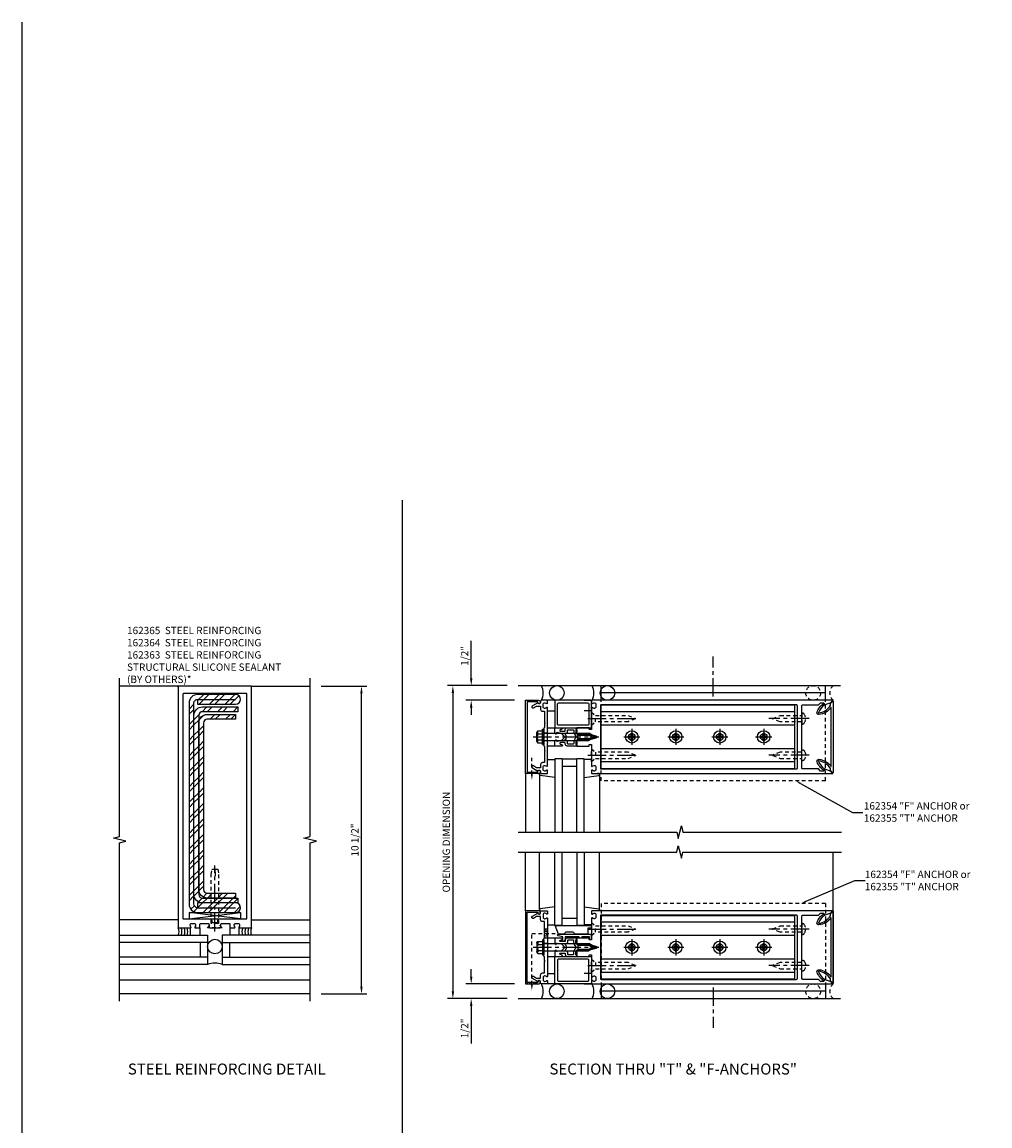
# Model space of a CAD drawing. Extents: x 0 to 116, y 0 to 75.
# Drawn here: x 0 to 33, y 37 to 75 of the extents above; entities that cross this region are included whole.
import ezdxf
from ezdxf import colors
from ezdxf.entities.mleader import LeaderData, LeaderLine
from ezdxf.enums import TextEntityAlignment as Align
from ezdxf.math import Vec2, Vec3

# ---------------------------------------------------------------- set-up
doc = ezdxf.new("R2010")
doc.units = 0
doc.header["$LTSCALE"] = 0.5
doc.header["$MEASUREMENT"] = 0
for name, pattern in [('CENTER', [2, 1.25, -0.25, 0.25, -0.25]), ('HIDDEN', [0.375, 0.25, -0.125]), ('HIDDEN2', [0.1875, 0.125, -0.0625])]:
    doc.linetypes.add(name, pattern=pattern)
doc.layers.get('0').update_dxf_attribs({"color": 4, "linetype": 'CONTINUOUS'})
for name, color, linetype in [('CENTER', 1, 'CENTER'), ('DIME', 2, 'CONTINUOUS'), ('FORMAT', 7, 'CONTINUOUS'), ('HIDDEN', 3, 'HIDDEN'), ('HIDDEN2', 3, 'HIDDEN2'), ('TEXT', 3, 'CONTINUOUS')]:
    doc.layers.add(name, color=color, linetype=linetype)
doc.styles.get("Standard").update_dxf_attribs({"font": 'arial.ttf'})
doc.dimstyles.new('EXT_ON-OFF', dxfattribs={"dimscale": 2, "dimtxt": 0.125, "dimasz": 0.125, "dimexe": 0.09, "dimexo": 0.1875, "dimgap": 0.05, "dimtad": 3, "dimdec": 5, "dimzin": 3, "dimdsep": 46, "dimlunit": 5, "dimtxsty": 'STANDARD', "dimcen": 0, "dimse2": 1, "dimazin": 0, "dimtfac": 1, "dimtdec": 5, "dimtofl": 0, "dimtmove": 0, "dimatfit": 0, "dimfxl": 1, "dimfrac": 2, "dimtolj": 1, "dimtzin": 3, "dimarcsym": 0})
doc.dimstyles.new('EXT_ON-ON', dxfattribs={"dimscale": 2, "dimtxt": 0.125, "dimasz": 0.125, "dimexe": 0.09, "dimexo": 0.1875, "dimgap": 0.05, "dimtad": 3, "dimdec": 5, "dimzin": 3, "dimdsep": 46, "dimlunit": 5, "dimtxsty": 'STANDARD', "dimcen": 0, "dimazin": 0, "dimtfac": 1, "dimtdec": 4, "dimtofl": 0, "dimtmove": 0, "dimatfit": 0, "dimfxl": 1, "dimfrac": 2, "dimtolj": 1, "dimtzin": 3, "dimarcsym": 0})

# ---------------------------------------------------------------- blocks, each defined once
blk = doc.blocks.new('B162363')
at = {"linetype": 'Continuous'}
h = blk.add_hatch(dxfattribs=at)
h.set_pattern_fill('ANSI32', color=256, style=0)
h.paths.add_polyline_path([(0.708, 8.994), (-0.589, 8.994, 0.414214), (-0.878, 8.705), (-0.878, 1.845, 0.414214), (-0.589, 1.556), (0.708, 1.556, 1), (0.708, 1.884), (-0.589, 1.884), (-0.589, 1.72, -0.414214), (-0.714, 1.845), (-0.714, 8.705, -0.414214), (-0.589, 8.83), (-0.589, 8.666), (0.708, 8.666, 1)])
blk.add_lwpolyline([(-0.878, 1.845, 0.414214), (-0.589, 1.556), (0.708, 1.556, 1), (0.708, 1.884), (-0.589, 1.884), (-0.589, 1.72, -0.414214), (-0.714, 1.845), (-0.714, 8.705, -0.414214), (-0.589, 8.83), (-0.589, 8.666), (0.708, 8.666, 1), (0.708, 8.994), (-0.589, 8.994, 0.414214), (-0.878, 8.705)], format="xyb", close=True)
for points in [[(-0.589, 8.83), (0.708, 8.83)], [(-0.589, 1.72), (0.708, 1.72)]]:
    blk.add_lwpolyline(points)
blk = doc.blocks.new('B162364')
at = {"linetype": 'Continuous'}
h = blk.add_hatch(dxfattribs=at)
h.set_pattern_fill('ANSI32', color=256, style=0)
h.paths.add_polyline_path([(-0.55, 8.283, -0.414214), (-0.425, 8.408), (0.786, 8.408), (0.786, 8.572), (-0.425, 8.572, 0.414214), (-0.714, 8.283), (-0.714, 2.173, 0.414214), (-0.425, 1.884), (0.786, 1.884), (0.786, 2.048), (-0.425, 2.048, -0.414214), (-0.55, 2.173)])
blk.add_lwpolyline([(0.786, 2.048), (0.786, 1.884), (-0.425, 1.884, -0.414214), (-0.714, 2.173), (-0.714, 8.283, -0.414214), (-0.425, 8.572), (0.786, 8.572), (0.786, 8.408), (-0.425, 8.408, 0.414214), (-0.55, 8.283), (-0.55, 2.173, 0.414214), (-0.425, 2.048)], format="xyb", close=True)
blk = doc.blocks.new('B162365')
at = {"linetype": 'Continuous'}
h = blk.add_hatch(dxfattribs=at)
h.set_pattern_fill('ANSI32', color=256, style=0)
h.paths.add_polyline_path([(-0.386, 8.025, -0.414214), (-0.261, 8.15), (0.7, 8.15), (0.7, 8.314), (-0.261, 8.314, 0.414214), (-0.55, 8.025), (-0.55, 2.337, 0.414214), (-0.261, 2.048), (0.7, 2.048), (0.7, 2.212), (-0.261, 2.212, -0.414214), (-0.386, 2.337)])
blk.add_lwpolyline([(0.7, 2.212), (0.7, 2.048), (-0.261, 2.048, -0.414214), (-0.55, 2.337), (-0.55, 8.025, -0.414214), (-0.261, 8.314), (0.7, 8.314), (0.7, 8.15), (-0.261, 8.15, 0.414214), (-0.386, 8.025), (-0.386, 2.337, 0.414214), (-0.261, 2.212)], format="xyb", close=True)
blk = doc.blocks.new('B904208')
at = {"color": 1, "linetype": 'CENTER'}
blk.add_line((-0.125, 0), (2.125, 0), dxfattribs=at)
for p, q in [((0, -0.253), (0, 0.253)), ((0, 0.253), (0.153, 0.125)), ((0.153, -0.125), (0.153, 0.125)), ((0, -0.253), (0.153, -0.125))]:
    blk.add_line(p, q)
blk.add_lwpolyline([(0.153, 0.125), (1.825, 0.125), (2, 0.099), (2, 0), (1.775, 0), (1.775, -0.025), (2, -0.025), (2, -0.099), (1.825, -0.125), (0.153, -0.125)])
blk = doc.blocks.new('08381295')
for p, q in [((-0.875, 1.72), (0.875, 1.72)), ((-0.875, 1.5), (0.875, 1.5))]:
    blk.add_line(p, q)
blk.add_lwpolyline([(-0.875, 1.5), (0.875, 1.72), (0.875, 1.5), (-0.875, 1.72)], close=True)
blk = doc.blocks.new('*D23')
at = {"layer": 'DIME', "color": 0, "lineweight": -2, "transparency": 16777216}
for p, q in [((10.203, 52.089), (11.758, 52.089)), ((11.578, 41.839), (11.578, 51.839)), ((10.203, 41.589), (11.758, 41.589))]:
    blk.add_line(p, q, dxfattribs=at)
at = {"layer": 'DIME', "color": 0, "transparency": 16777216}
for points in [[(11.536, 51.839), (11.619, 51.839), (11.578, 52.089)], [(11.536, 41.839), (11.619, 41.839), (11.578, 41.589)]]:
    blk.add_solid(points, dxfattribs=at)
at = {"layer": 'DIME', "color": 0, "transparency": 16777216, "insert": (11.353, 46.839), "char_height": 0.25, "attachment_point": 5, "rotation": 90}
blk.add_mtext('\\A1;10 1/2"', dxfattribs=at)
blk = doc.blocks.new('B162076')
for points in [[(-0.201, 1.28, 0.414214), (-0.171, 1.25), (-0.03, 1.25), (0, 1.28), (0.03, 1.25), (0.171, 1.25, 0.414214), (0.201, 1.28), (0.201, 1.37, -0.414214), (0.231, 1.4), (0.485, 1.4, -0.414214), (0.515, 1.37), (0.515, 1.28, 0.414214), (0.545, 1.25), (0.672, 1.25, 0.669376), (0.683, 1.276, -0.199773), (0.656, 1.339), (0.656, 1.35, -0.414214), (0.706, 1.4), (0.794, 1.4, -0.414214), (0.844, 1.35), (0.844, 1.339, -0.199773), (0.817, 1.276, 0.669376), (0.828, 1.25), (1.25, 1.25), (1.25, 9.5), (-1.25, 9.5), (-1.25, 1.25), (-0.828, 1.25, 0.669376), (-0.817, 1.276, -0.199773), (-0.844, 1.339), (-0.844, 1.35, -0.414214), (-0.794, 1.4), (-0.706, 1.4, -0.414214), (-0.656, 1.35), (-0.656, 1.339, -0.199773), (-0.683, 1.276, 0.669376), (-0.672, 1.25), (-0.545, 1.25, 0.414214), (-0.515, 1.28), (-0.515, 1.37, -0.414214), (-0.485, 1.4), (-0.231, 1.4, -0.414214), (-0.201, 1.37)], [(-1.064, 1.556), (-0.161, 1.556, -0.414214), (-0.101, 1.496), (-0.101, 1.466, 0.414214), (-0.071, 1.436), (0.071, 1.436, 0.414214), (0.101, 1.466), (0.101, 1.496, -0.414214), (0.161, 1.556), (1.064, 1.556, 0.414214), (1.094, 1.586), (1.094, 9.22, 0.414214), (1.064, 9.25), (-1.064, 9.25, 0.414214), (-1.094, 9.22), (-1.094, 1.586, 0.414214)]]:
    blk.add_lwpolyline(points, format="xyb", close=True)
blk = doc.blocks.new('B027475-M')
for p, q in [((-0.235, 0.15), (-0.235, 0.4)), ((0.077, 0.4), (0.077, 0.15))]:
    blk.add_line(p, q)
blk = doc.blocks.new('B162310-M')
for p, q in [((-0.313, -0.25), (-0.313, 0)), ((0.313, 0), (0.313, -0.25))]:
    blk.add_line(p, q)
blk = doc.blocks.new('B027850-M')
blk.add_line((-0.3, 0.15), (-0.3, 0.4))
blk.add_lwpolyline([(0.314, 0.4), (0.242, -0.103, -0.373552), (0.223, -0.12), (0.2, -0.12, -0.414214), (0.18, -0.1), (0.18, -0.056)], format="xyb")
blk = doc.blocks.new('*D24')
at = {"layer": 'DIME', "color": 0, "lineweight": -2, "transparency": 16777216}
for p, q in [((15.322, 52.357), (15.322, 53.64)), ((16.801, 51.607), (15.142, 51.607)), ((15.322, 51.357), (15.322, 51.107))]:
    blk.add_line(p, q, dxfattribs=at)
at = {"layer": 'DIME', "color": 0, "transparency": 16777216}
for points in [[(15.28, 52.357), (15.364, 52.357), (15.322, 52.107)], [(15.28, 51.357), (15.364, 51.357), (15.322, 51.607)]]:
    blk.add_solid(points, dxfattribs=at)
at = {"layer": 'DIME', "color": 0, "transparency": 16777216, "insert": (15.097, 53.123), "char_height": 0.25, "attachment_point": 5, "rotation": 90}
blk.add_mtext('\\A1;1/2"', dxfattribs=at)
blk = doc.blocks.new('*D25')
at = {"layer": 'DIME', "color": 0, "lineweight": -2, "transparency": 16777216}
for p, q in [((16.551, 52.107), (14.517, 52.107)), ((14.697, 51.857), (14.697, 41.677)), ((16.551, 41.427), (14.517, 41.427))]:
    blk.add_line(p, q, dxfattribs=at)
at = {"layer": 'DIME', "color": 0, "transparency": 16777216}
for points in [[(14.655, 51.857), (14.739, 51.857), (14.697, 52.107)], [(14.655, 41.677), (14.739, 41.677), (14.697, 41.427)]]:
    blk.add_solid(points, dxfattribs=at)
at = {"layer": 'DIME', "color": 0, "transparency": 16777216, "insert": (14.472, 46.767), "char_height": 0.25, "attachment_point": 5, "rotation": 90}
blk.add_mtext('\\A1;OPENING DIMENSION', dxfattribs=at)
blk = doc.blocks.new('B128284')
for p, q in [((0, 0.219), (0, -0.219)), ((0, 0.219), (0.132, 0.108)), ((0.132, -0.108), (0.132, 0.108)), ((0.132, 0.108), (1.247, 0.108)), ((1.247, 0.108), (1.497, 0.005)), ((0, -0.219), (0.132, -0.108)), ((1.247, -0.108), (0.132, -0.108)), ((1.497, -0.005), (1.247, -0.108))]:
    blk.add_line(p, q)
blk.add_arc((1.495, 0), 0.005, 292.5, 67.5)
at = {"layer": 'CENTER'}
blk.add_line((-0.125, 0), (1.625, 0), dxfattribs=at)
blk = doc.blocks.new('B171300M')
for points in [[(0.747, 0.277), (0.721, 0.251, 0.198912), (0.715, 0.237), (0.715, 0.163, 0.198912), (0.721, 0.149), (0.741, 0.129, -0.198912), (0.744, 0.121), (0.744, 0.106, 0.453546), (0.757, 0.094, -0.007471), (0.804, 0.1), (1.174, 0.1), (1.261, 0.05, -0.57735), (1.261, -0.05), (1.174, -0.1), (0.804, -0.1, -0.007471), (0.757, -0.094, 0.453546), (0.744, -0.106), (0.744, -0.121, -0.198912), (0.741, -0.129), (0.721, -0.149, 0.198912), (0.715, -0.163), (0.715, -0.237, 0.198912), (0.721, -0.251), (0.747, -0.277, -0.198912), (0.75, -0.285), (0.75, -0.301, -0.414214), (0.738, -0.313), (0.42, -0.313, -0.414214), (0.357, -0.25), (0.357, -0.226, 0.414214), (0.326, -0.195), (0.19, -0.195, 0.414214), (0.17, -0.215), (0.17, -0.223, 0.414214), (0.19, -0.243), (0.193, -0.243, -0.131652), (0.203, -0.246), (0.247, -0.271, -0.267949), (0.257, -0.288), (0.257, -0.293, -0.414214), (0.237, -0.313), (0.012, -0.313, -0.414214), (0, -0.301), (0, -0.133, -0.267949), (0.01, -0.116), (0.038, -0.1, -0.57735), (0.05, -0.106), (0.05, -0.127, 0.466308), (0.073, -0.146), (0.232, -0.118, 0.176327), (0.243, -0.112), (0.316, -0.025, 0.36397), (0.316, 0.025), (0.243, 0.112, 0.176327), (0.232, 0.118), (0.073, 0.146, 0.466308), (0.05, 0.127), (0.05, 0.106, -0.57735), (0.038, 0.1), (0.01, 0.116, -0.267949), (0, 0.133), (0, 0.301, -0.414214), (0.012, 0.313), (0.237, 0.313, -0.414214), (0.257, 0.293), (0.257, 0.288, -0.267949), (0.247, 0.271), (0.203, 0.246, -0.131652), (0.193, 0.243), (0.19, 0.243, 0.414214), (0.17, 0.223), (0.17, 0.215, 0.414214), (0.19, 0.195), (0.326, 0.195, 0.414214), (0.357, 0.226), (0.357, 0.25, -0.414214), (0.42, 0.313), (0.738, 0.313, -0.414214), (0.75, 0.301), (0.75, 0.285, -0.198912)], [(0.388, 0.124, 0.414214), (0.428, 0.164), (0.428, 0.222, -0.414214), (0.448, 0.242), (0.624, 0.242, -0.414214), (0.644, 0.222), (0.644, 0.173, 0.109518), (0.652, 0.14), (0.679, 0.08, 0.092094), (0.696, 0.057, -0.424958), (0.696, -0.057, 0.092094), (0.679, -0.08), (0.652, -0.14, 0.109518), (0.644, -0.173), (0.644, -0.222, -0.414214), (0.624, -0.242), (0.448, -0.242, -0.414214), (0.428, -0.222), (0.428, -0.164, 0.414214), (0.388, -0.124), (0.367, -0.124, -0.63707), (0.352, -0.092), (0.37, -0.071, 0.36397), (0.37, 0.071), (0.352, 0.092, -0.63707), (0.367, 0.124)], [(1.243, -0.019), (1.163, -0.065), (0.806, -0.065, -0.001063), (0.799, -0.064, -0.506849), (0.783, -0.036, 0.103752), (0.791, 0, 0.103752), (0.783, 0.036, -0.506849), (0.799, 0.064, -0.001063), (0.806, 0.065), (1.163, 0.065), (1.243, 0.019, -0.57735)]]:
    blk.add_lwpolyline(points, format="xyb", close=True)
blk = doc.blocks.new('B128960')
for p, q in [((-0.24, -0.153), (-0.24, 0.156)), ((-0.205, 0.206), (-0.05, 0.206)), ((-0.205, 0.105), (-0.05, 0.105)), ((-0.05, -0.26), (-0.05, 0.26)), ((-0.05, 0.26), (0, 0.26)), ((0, -0.26), (0, 0.26)), ((0, 0.125), (1.533, 0.125)), ((1.75, 0), (1.533, 0.125)), ((1.75, 0), (1.533, -0.125)), ((-0.205, -0.101), (-0.05, -0.101)), ((-0.205, -0.203), (-0.05, -0.203)), ((-0.05, -0.26), (0, -0.26)), ((0, -0.125), (1.533, -0.125))]:
    blk.add_line(p, q)
for centre, radius, start, end in [((-0.186, 0.155), 0.0543, 110.9107, 249.0893), ((-0.071, 0.002), 0.169, 142.5556, 217.4444), ((-0.186, -0.152), 0.0543, 110.9107, 249.0893)]:
    blk.add_arc(centre, radius, start, end)
at = {"layer": 'CENTER'}
blk.add_line((-0.365, 0), (1.875, 0), dxfattribs=at)
at = {"layer": 'HIDDEN'}
for p, q in [((-0.228, 0.19), (-0.209, 0.19)), ((-0.209, -0.187), (-0.209, 0.19)), ((-0.228, -0.187), (-0.209, -0.187))]:
    blk.add_line(p, q, dxfattribs=at)
blk = doc.blocks.new('B027857-M')
for p, q in [((-0.18, 0.4), (-0.18, 0.15)), ((0.18, 0.15), (0.18, 0.4))]:
    blk.add_line(p, q)
blk = doc.blocks.new('B162354-355-S')
for p, q in [((-1.25, 9.231), (-1.75, 9.231)), ((-1.5, 9.231), (-1.5, 1.575)), ((-1.25, 1.575), (-1.75, 1.575))]:
    blk.add_line(p, q)
at = {"layer": 'HIDDEN'}
for p, q in [((1.5, 9.231), (-1.25, 9.231)), ((1.5, 9.231), (1.5, 1.575)), ((1.5, 1.575), (-1.25, 1.575))]:
    blk.add_line(p, q, dxfattribs=at)
blk = doc.blocks.new('*D26')
at = {"layer": 'DIME', "color": 0, "lineweight": -2, "transparency": 16777216}
for p, q in [((15.322, 42.177), (15.322, 42.427)), ((16.801, 41.927), (15.142, 41.927)), ((15.322, 41.177), (15.322, 39.894))]:
    blk.add_line(p, q, dxfattribs=at)
at = {"layer": 'DIME', "color": 0, "transparency": 16777216}
for points in [[(15.28, 42.177), (15.364, 42.177), (15.322, 41.927)], [(15.28, 41.177), (15.364, 41.177), (15.322, 41.427)]]:
    blk.add_solid(points, dxfattribs=at)
at = {"layer": 'DIME', "color": 0, "transparency": 16777216, "insert": (15.097, 40.41), "char_height": 0.25, "attachment_point": 5, "rotation": 90}
blk.add_mtext('\\A1;1/2"', dxfattribs=at)
blk = doc.blocks.new('B171306')
blk.add_lwpolyline([(0.12, 0.45), (1.21, 0.45, -0.414214), (1.24, 0.42), (1.24, 0.263, -0.414214), (1.23, 0.253), (1.194, 0.253, -0.414214), (1.184, 0.263), (1.184, 0.36), (0.92, 0.36), (0.92, 0.323, -0.414214), (0.91, 0.313), (0.84, 0.313, -0.414214), (0.83, 0.323), (0.83, 0.36), (0.347, 0.36), (0.347, 0.276, -0.414214), (0.267, 0.196), (0.222, 0.196, -0.767327), (0.212, 0.233), (0.267, 0.265), (0.267, 0.36), (0.115, 0.39, -0.36397), (0.09, 0.419), (0.09, 0.42, -0.414214)], format="xyb", close=True)
blk = doc.blocks.new('B127169')
blk.add_lwpolyline([(-0.109, 0.3), (1.08, 0.3, -1), (1.08, 0.2), (1.005, 0.2), (1.005, 0), (0.57, 0), (0.505, 0.065), (0.255, 0.065), (0.19, 0), (0, 0)], format="xyb", close=True)
blk = doc.blocks.new('B162006')
blk.add_lwpolyline([(-1.2, -0.94), (1.2, -0.94), (1.2, -0.576), (1.17, -0.576, -1), (1.17, -0.496), (1.19, -0.496, -0.414214), (1.25, -0.556), (1.25, -1), (-1.25, -1), (-1.25, -0.556, -0.414214), (-1.19, -0.496), (-1.17, -0.496, -1), (-1.17, -0.576), (-1.2, -0.576)], format="xyb", close=True)
blk = doc.blocks.new('B162005')
blk.add_lwpolyline([(-0.469, -0.335), (-0.454, -0.35), (-0.325, -0.35), (-0.3, -0.375), (-0.015, -0.375), (0, -0.36), (0.015, -0.375), (0.3, -0.375), (0.325, -0.35), (0.454, -0.35), (0.469, -0.335), (0.484, -0.35), (0.876, -0.35), (0.876, -0.426, 0.414214), (0.936, -0.486), (1.05, -0.486), (1.05, -0.621), (0.989, -0.726, 1), (1.059, -0.766), (1.164, -0.583, -0.84909), (1.18, -0.486), (1.22, -0.486, 0.414214), (1.25, -0.456), (1.25, -0.27, 0.414214), (1.23, -0.25), (1.148, -0.25, 0.669376), (1.137, -0.276, -0.199773), (1.164, -0.339), (1.164, -0.35, -0.414214), (1.114, -0.4), (1.026, -0.4, -0.414214), (0.976, -0.35), (0.976, -0.339, -0.199773), (1.003, -0.276, 0.669376), (0.992, -0.25), (0.225, -0.25), (0.21, -0.235), (0.195, -0.25), (-0.195, -0.25), (-0.21, -0.235), (-0.225, -0.25), (-0.992, -0.25, 0.669376), (-1.003, -0.276, -0.199773), (-0.976, -0.339), (-0.976, -0.35, -0.414214), (-1.026, -0.4), (-1.114, -0.4, -0.414214), (-1.164, -0.35), (-1.164, -0.339, -0.199773), (-1.137, -0.276, 0.669376), (-1.148, -0.25), (-1.23, -0.25, 0.414214), (-1.25, -0.27), (-1.25, -0.456, 0.414214), (-1.22, -0.486), (-1.18, -0.486, -0.84909), (-1.164, -0.583), (-1.059, -0.766, 1), (-0.989, -0.726), (-1.05, -0.621), (-1.05, -0.486), (-0.936, -0.486, 0.414214), (-0.876, -0.426), (-0.876, -0.35), (-0.484, -0.35)], format="xyb", close=True)
blk = doc.blocks.new('B162335')
at = {"layer": 'HIDDEN'}
for p, q in [((-0.133, -0.25), (-0.133, -0.375)), ((0.133, -0.25), (0.133, -0.375))]:
    blk.add_line(p, q, dxfattribs=at)
blk.add_blockref('B162005', (0, 0))
blk = doc.blocks.new('B171321')
for points in [[(1.23, 0.313, 0.414214), (1.25, 0.333), (1.25, 1.23, 0.414214), (1.23, 1.25), (0.02, 1.25, 0.414214), (0, 1.23), (0, 0.333, 0.414214), (0.02, 0.313)], [(0.09, 0.443), (0.09, 1.12, -0.414214), (0.13, 1.16), (1.12, 1.16, -0.414214), (1.16, 1.12), (1.16, 0.443, -0.414214), (1.12, 0.403), (0.13, 0.403, -0.414214)]]:
    blk.add_lwpolyline(points, format="xyb", close=True)
blk = doc.blocks.new('B162347-S')
for p, q in [((-0.855, 8.187), (-0.855, 1.563)), ((-0.405, 8.187), (-0.405, 1.563)), ((0.405, 8.187), (0.405, 1.563)), ((0.855, 8.187), (0.855, 1.563))]:
    blk.add_line(p, q)
blk.add_lwpolyline([(-1.079, 1.563), (1.079, 1.563), (1.079, 8.187), (-1.079, 8.187)], close=True)
for centre in [(0, 7.125), (0, 5.625), (0, 4.125), (0, 2.625)]:
    blk.add_circle(centre, 0.114)
blk = doc.blocks.new('b128267')
for p, q in [((0, 0.186), (-0.016, 0.186)), ((0, -0.186), (0, 0.186)), ((-0.016, -0.186), (0, -0.186))]:
    blk.add_line(p, q)
blk.add_lwpolyline([(0, 0.108), (0.747, 0.108), (0.997, 0.005, -0.668179), (0.997, -0.005), (0.747, -0.108), (0, -0.108)], format="xyb")
for centre, radius, start, end in [((0.156, 0), 0.281, 147.6824, 212.3176), ((-0.016, 0.108), 0.078, 90, 147.6824), ((-0.016, -0.108), 0.078, 212.3176, 270)]:
    blk.add_arc(centre, radius, start, end)
at = {"layer": 'CENTER'}
blk.add_line((-0.25, 0), (1.125, 0), dxfattribs=at)
blk = doc.blocks.new('B128396-H')
for p, q in [((-0.13, 0.017), (-0.082, 0.017)), ((-0.13, 0.017), (-0.13, -0.017)), ((-0.017, 0.13), (-0.017, 0.082)), ((-0.017, 0.13), (0.017, 0.13)), ((0.017, 0.13), (0.017, 0.082)), ((0.082, 0.017), (0.13, 0.017)), ((0.13, 0.017), (0.13, -0.017)), ((-0.13, -0.017), (-0.082, -0.017)), ((-0.017, -0.082), (-0.017, -0.13)), ((-0.017, -0.13), (0.017, -0.13)), ((0.017, -0.082), (0.017, -0.13)), ((0.082, -0.017), (0.13, -0.017))]:
    blk.add_line(p, q)
blk.add_circle((0, 0), 0.212)
for centre, start, end in [((-0.082, 0.082), 270, 0), ((0.082, 0.082), 180, 270), ((-0.082, -0.082), 0, 89.9999), ((0.082, -0.082), 90, 180)]:
    blk.add_arc(centre, 0.0647, start, end)
at = {"layer": 'CENTER'}
for p, q in [((-0.275, 0), (0.275, 0)), ((0, 0.275), (0, -0.275))]:
    blk.add_line(p, q, dxfattribs=at)
blk = doc.blocks.new('162278')
for points in [[(0.1, 0.43), (0.1, 0), (0.14, 0), (0.155, -0.015), (0.17, 0), (0.243, 0), (0.258, -0.015), (0.273, 0), (0.313, 0), (0.313, 0.409, 0.414214), (0.298, 0.424), (0.268, 0.424, -0.414214), (0.253, 0.439), (0.253, 0.485, -0.414214), (0.268, 0.5), (0.61, 0.5), (0.625, 0.515), (0.64, 0.5), (0.992, 0.5, 0.669376), (1.003, 0.526, -0.199773), (0.976, 0.589), (0.976, 0.6, -0.414214), (1.026, 0.65), (1.114, 0.65, -0.414214), (1.164, 0.6), (1.164, 0.589, -0.199773), (1.137, 0.526, 0.669376), (1.148, 0.5), (1.23, 0.5, 0.414214), (1.25, 0.52), (1.25, 8.719, 0.668179), (1.233, 8.726), (1.179, 8.672), (1.094, 8.438), (1.135, 8.438, -0.414214), (1.165, 8.408), (1.165, 8.312), (1.094, 8.241), (1.094, 7.709, -0.414214), (1.064, 7.679), (0.64, 7.679), (0.625, 7.664), (0.61, 7.679), (-0.61, 7.679), (-0.625, 7.664), (-0.64, 7.679), (-1.064, 7.679, -0.414214), (-1.094, 7.709), (-1.094, 8.241), (-1.165, 8.312), (-1.165, 8.408, -0.414214), (-1.135, 8.438), (-1.094, 8.438), (-1.179, 8.672), (-1.233, 8.726, 0.668179), (-1.25, 8.719), (-1.25, 0.52, 0.414214), (-1.23, 0.5), (-1.148, 0.5, 0.669376), (-1.137, 0.526, -0.199773), (-1.164, 0.589), (-1.164, 0.6, -0.414214), (-1.114, 0.65), (-1.026, 0.65, -0.414214), (-0.976, 0.6), (-0.976, 0.589, -0.199773), (-1.003, 0.526, 0.669376), (-0.992, 0.5), (-0.64, 0.5), (-0.625, 0.515), (-0.61, 0.5), (-0.268, 0.5, -0.414214), (-0.253, 0.485), (-0.253, 0.439, -0.414214), (-0.268, 0.424), (-0.298, 0.424, 0.414214), (-0.313, 0.409), (-0.313, 0), (-0.273, 0), (-0.258, -0.015), (-0.243, 0), (-0.17, 0), (-0.155, -0.015), (-0.14, 0), (-0.1, 0), (-0.1, 0.43), (-0.042, 0.648, -0.767327), (0.042, 0.648)], [(1.074, 0.806, 0.414214), (1.094, 0.826), (1.094, 7.493, 0.414214), (1.064, 7.523), (-1.064, 7.523, 0.414214), (-1.094, 7.493), (-1.094, 0.826, 0.414214), (-1.074, 0.806)]]:
    blk.add_lwpolyline(points, format="xyb", close=True)
blk = doc.blocks.new('B162071')
blk.add_lwpolyline([(1.079, 9.399, 0.247626), (0.819, 9.004, 0.546609), (0.829, 8.996, 0.158283), (1.079, 9.184, -0.244628), (1.086, 9.188), (1.133, 9.188, -0.590429), (1.139, 9.175, -0.171142), (0.846, 8.944, -0.545597), (0.764, 9.009, -0.219709), (1.002, 9.415, 0.734003), (0.997, 9.43), (-0.997, 9.43, 0.734003), (-1.002, 9.415, -0.219709), (-0.764, 9.009, -0.545597), (-0.846, 8.944, -0.171142), (-1.139, 9.175, -0.590429), (-1.133, 9.188), (-1.086, 9.188, -0.244628), (-1.079, 9.184, 0.158283), (-0.829, 8.996, 0.546609), (-0.819, 9.004, 0.247626), (-1.079, 9.399, 0.126014), (-1.083, 9.4), (-1.142, 9.4), (-1.226, 9.483, -0.669578), (-1.219, 9.5), (1.219, 9.5, -0.669578), (1.226, 9.483), (1.143, 9.4), (1.084, 9.4, 0.126014), (1.08, 9.399)], format="xyb")

msp = doc.modelspace()

# ---------------------------------------------------------------- linework, layer by layer
for p, q in [((12.963628, 58.436499), (12.963628, 33.470385)), ((5.327923, 52.089362), (3.327923, 52.089362)), ((7.827923, 52.089362), (9.827923, 52.089362)), ((16.926227, 52.106643), (27.926227, 52.106643)), ((18.176227, 49.606643), (18.176227, 47.106643)), ((18.426227, 49.606643), (18.176227, 49.606643)), ((18.426227, 49.606643), (18.426227, 47.106643)), ((18.426227, 49.606643), (18.926227, 49.606643)), ((18.426227, 49.356643), (18.926227, 49.356643)), ((18.926227, 47.106643), (18.926227, 49.606643)), ((19.176227, 49.606643), (18.926227, 49.606643)), ((19.176227, 47.106643), (19.176227, 49.606643)), ((17.176227, 49.106643), (17.176227, 47.106643)), ((17.656227, 49.064009), (17.656227, 47.106643)), ((19.696227, 49.086643), (19.696227, 47.106643)), ((17.176227, 44.426855), (17.176227, 46.426855)), ((17.656227, 44.46949), (17.656227, 46.426855)), ((18.176227, 43.926855), (18.176227, 46.426855)), ((18.426227, 43.926855), (18.426227, 46.426855)), ((18.926227, 46.426855), (18.926227, 43.926855)), ((19.176227, 46.426855), (19.176227, 43.926855)), ((19.696227, 44.446855), (19.696227, 46.426855)), ((27.676227, 41.926855), (27.676227, 46.426855)), ((5.327923, 44.109362), (3.327923, 44.109362)), ((7.827923, 44.109362), (9.827923, 44.109362)), ((18.426227, 44.176855), (18.926227, 44.176855)), ((18.426227, 43.926855), (18.176227, 43.926855)), ((18.426227, 43.926855), (18.926227, 43.926855)), ((19.176227, 43.926855), (18.926227, 43.926855)), ((3.327923, 43.589362), (6.327923, 43.589362)), ((6.327923, 43.339362), (3.327923, 43.339362)), ((6.077923, 43.339362), (6.077923, 42.839362)), ((6.327923, 43.589362), (6.327923, 42.589362)), ((9.827923, 43.589362), (6.827923, 43.589362)), ((6.827923, 43.589362), (6.827923, 42.589362)), ((6.827923, 43.339362), (9.827923, 43.339362)), ((7.077923, 43.339362), (7.077923, 42.839362)), ((6.327923, 42.839362), (3.327923, 42.839362)), ((6.327923, 42.589362), (3.327923, 42.589362)), ((6.827923, 42.839362), (9.827923, 42.839362)), ((6.827923, 42.589362), (9.827923, 42.589362)), ((3.327923, 42.069362), (9.827923, 42.069362)), ((9.827923, 41.589362), (3.327923, 41.589362)), ((16.926227, 41.426855), (27.926227, 41.426855))]:
    msp.add_line(p, q)
at = {"linetype": 'Continuous'}
for p, q in [((5.327923, 52.058412), (5.327923, 52.089362)), ((27.645277, 51.606643), (27.676227, 51.606643)), ((27.645277, 41.926855), (27.676227, 41.926855))]:
    msp.add_line(p, q, dxfattribs=at)
for points in [[(3.328243, 41.339362), (3.328243, 46.745612), (3.540495, 46.798532), (3.11567, 46.904453), (3.327923, 46.957373), (3.327923, 52.363623)], [(9.827923, 41.339362), (9.827923, 46.745612), (10.040175, 46.798532), (9.61535, 46.904453), (9.827602, 46.957373), (9.827602, 52.363623)], [(16.926227, 47.106643), (22.332477, 47.106643), (22.385397, 46.894391), (22.491318, 47.319216), (22.544238, 47.106964), (27.950488, 47.106964)], [(16.926227, 46.426855), (22.332477, 46.426855), (22.385397, 46.639108), (22.491318, 46.214283), (22.544238, 46.426535), (27.950488, 46.426535)]]:
    msp.add_lwpolyline(points)
for centre in [(18.245099, 51.856643), (19.971099, 51.856643), (6.577923, 43.20404), (18.245099, 41.676855), (19.971099, 41.676855)]:
    msp.add_circle(centre, 0.25)
for centre, radius, start, end in [((17.24579, 51.856643), 0.536274, 332.2134159, 27.7865841), ((18.97179, 51.856643), 0.536274, 332.2134159, 27.7865841), ((5.041512, 43.714362), 0.3125, 336.4218215, 23.5781785), ((5.141512, 43.714362), 0.3125, 336.4218215, 23.5781785), ((5.241512, 43.714362), 0.3125, 336.4218215, 23.5781785), ((5.341512, 43.714362), 0.3125, 336.4218215, 23.5781785), ((7.814334, 43.714362), 0.3125, 156.4218215, 203.5781785), ((7.914334, 43.714362), 0.3125, 156.4218215, 203.5781785), ((8.014334, 43.714362), 0.3125, 156.4218215, 203.5781785), ((8.114334, 43.714362), 0.3125, 156.4218215, 203.5781785), ((6.577923, 42.01654), 0.625, 66.4218215, 113.5781785), ((17.24579, 41.676855), 0.536274, 332.2134159, 27.7865841), ((18.97179, 41.676855), 0.536274, 332.2134159, 27.7865841)]:
    msp.add_arc(centre, radius, start, end)
at = {"layer": 'CENTER'}
for p, q in [((23.579227, 51.731643), (23.579227, 53.106643)), ((23.579227, 41.801855), (23.579227, 40.426855))]:
    msp.add_line(p, q, dxfattribs=at)
at = {"layer": 'FORMAT'}
msp.add_lwpolyline([(116.202001, 0), (0, 0), (0, 74.752675)], dxfattribs=at)
at = {"layer": 'HIDDEN'}
for p, q in [((17.392227, 49.084121), (17.392227, 49.63774)), ((17.392227, 41.904332), (17.392227, 43.645855)), ((17.392227, 43.645855), (18.261703, 43.645855))]:
    msp.add_line(p, q, dxfattribs=at)
msp.add_lwpolyline([(17.548227, 49.106643), (17.236227, 49.156643), (17.236227, 49.106643), (17.548227, 49.156643)], close=True, dxfattribs=at)
for centre in [(26.988727, 51.856643), (26.988727, 41.676855)]:
    msp.add_circle(centre, 0.25, dxfattribs=at)
for centre in [(27.863727, 51.856643), (27.863727, 41.676855)]:
    msp.add_arc(centre, 0.3125, 126.8698976, 233.1301024, dxfattribs=at)
for points in [[(17.42556, 49.084121), (17.358893, 49.084121), (17.392227, 48.884121)], [(17.42556, 41.904332), (17.358893, 41.904332), (17.392227, 41.704332)]]:
    msp.add_solid(points, dxfattribs=at)
at = {"layer": 'HIDDEN2'}
msp.add_lwpolyline([(17.826227, 43.501855), (17.926227, 43.801855), (17.826227, 43.801855), (17.926227, 43.489855), (17.814227, 43.489855)], dxfattribs=at)
msp.add_lwpolyline([(17.548227, 41.926855), (17.236227, 41.976855), (17.236227, 41.926855), (17.548227, 41.976855)], close=True, dxfattribs=at)

# ---------------------------------------------------------------- block references
for name, p in [('B162076', (6.577923, 42.589362)), ('B171321', (18.176227, 50.356643)), ('B128960', (17.801227, 50.356643)), ('B171300M', (18.176227, 50.356643)), ('08381295', (6.577923, 42.645362)), ('B127169', (18.296227, 43.626855)), ('B171306', (18.176227, 43.176855))]:
    msp.add_blockref(name, p)
for name, p, rotation in [('B162354-355-S', (18.176227, 50.356643), 270), ('B162006', (18.176227, 50.356643), 270), ('B162335', (18.176227, 50.356643), 270), ('B027857-M', (17.776227, 51.426643), 270), ('162278', (18.926227, 50.356643), 270), ('B162071', (18.176227, 50.356643), 270), ('B162310-M', (18.176227, 50.356643), 270), ('B027850-M', (17.776227, 49.286643), 270), ('B027850-M', (19.576227, 44.246855), 90), ('162278', (18.926227, 43.176855), 270), ('B162071', (18.176227, 43.176855), 270), ('B027857-M', (19.576227, 42.106855), 90)]:
    msp.add_blockref(name, p, dxfattribs=dict(rotation=rotation))
at = {"linetype": 'Continuous'}
for name, p in [('B162363', (6.577923, 42.809362)), ('B162364', (6.577923, 42.809362)), ('B162365', (6.577923, 42.809362)), ('B128396-H', (20.801227, 50.356643)), ('B128396-H', (22.301227, 50.356643)), ('B128396-H', (23.801227, 50.356643)), ('B128396-H', (25.301227, 50.356643)), ('B128396-H', (20.801227, 43.176855)), ('B128396-H', (22.301227, 43.176855)), ('B128396-H', (23.801227, 43.176855)), ('B128396-H', (25.301227, 43.176855))]:
    msp.add_blockref(name, p, dxfattribs=at)
at = {"xscale": -1}
for name, p, rotation in [('B027857-M', (19.576227, 51.426643), 90), ('B027850-M', (19.576227, 49.286643), 90), ('B027850-M', (17.776227, 44.246855), 270), ('B162354-355-S', (18.176227, 43.176855), 270), ('B162006', (18.176227, 43.176855), 270), ('B162335', (18.176227, 43.176855), 270), ('B128960', (17.801227, 43.176855), 180), ('B162310-M', (18.176227, 43.176855), 270), ('B171300M', (18.176227, 43.176855), 180), ('B171321', (18.176227, 43.176855), 180), ('B027857-M', (17.776227, 42.106855), 270)]:
    msp.add_blockref(name, p, dxfattribs=dict(at, rotation=rotation))
at = {"linetype": 'Continuous'}
for name, p, rotation in [('B162347-S', (18.176227, 50.356643), 270), ('B162347-S', (18.176227, 43.176855), 270), ('B027475-M', (5.827923, 43.989362), 180)]:
    msp.add_blockref(name, p, dxfattribs=dict(at, rotation=rotation))
at = {"linetype": 'Continuous', "xscale": -1, "rotation": 180}
msp.add_blockref('B027475-M', (7.327923, 43.989362), dxfattribs=at)
at = {"layer": 'HIDDEN'}
for p in [(19.426227, 50.981643), (19.426227, 43.801855)]:
    msp.add_blockref('B128284', p, dxfattribs=at)
at = {"layer": 'HIDDEN', "linetype": 'Continuous'}
for name, p, rotation in [('b128267', (26.605227, 50.981643), 180), ('B904208', (6.577923, 43.839362), 90), ('b128267', (26.605227, 43.801855), 180)]:
    msp.add_blockref(name, p, dxfattribs=dict(at, rotation=rotation))
at = {"layer": 'HIDDEN', "xscale": -1, "rotation": 180}
for p in [(19.426227, 49.731643), (19.426227, 42.551855)]:
    msp.add_blockref('B128284', p, dxfattribs=at)
at = {"layer": 'HIDDEN', "linetype": 'Continuous', "xscale": -1}
for p in [(26.605227, 49.731643), (26.605227, 42.551855)]:
    msp.add_blockref('b128267', p, dxfattribs=at)

# ---------------------------------------------------------------- texts
at = {"layer": 'TEXT', "linetype": 'Continuous'}
for s, p in [('STEEL REINFORCING DETAIL', (6.983992, 38.835757)), ('SECTION THRU "T" & "F-ANCHORS"', (22.213505, 38.835757))]:
    msp.add_text(s, height=0.375, dxfattribs=at).set_placement(p, align=Align.CENTER)
at = {"layer": 'TEXT', "char_height": 0.25, "attachment_point": 1}
for s, insert, width in [('162365  STEEL REINFORCING \\P162364  STEEL REINFORCING \\P162363  STEEL REINFORCING\\PSTRUCTURAL SILICONE SEALANT \\P(BY OTHERS)*', (3.58119, 54.114275), 7.83777375), ('162354 "F" ANCHOR or  162355 "T" ANCHOR', (28.717808, 48.128813), 3.8388472), ('162354 "F" ANCHOR or  162355 "T" ANCHOR', (28.751247, 45.791694), 3.8388472)]:
    msp.add_mtext(s, dxfattribs=dict(at, insert=insert, width=width))

# ---------------------------------------------------------------- dimensions: what is measured, and where the dimension line sits
at = {"layer": 'DIME'}
for base, p1, p2, angle, dimstyle, picture, middle in [((15.322121, 52.106643), (17.176227, 51.606643), (16.926227, 52.106643), 90, 'EXT_ON-OFF', '*D24', (15.097121, 53.12331)), ((11.577602, 52.089362), (9.827923, 41.589362), (9.827923, 52.089362), 90, 'EXT_ON-ON', '*D23', (11.352602, 46.839362)), ((15.322121, 41.426855), (17.176227, 41.926855), (16.926227, 41.426855), 270, 'EXT_ON-OFF', '*D26', (15.097121, 40.410189))]:
    dim = msp.add_linear_dim(base=base, p1=p1, p2=p2, angle=angle, dimstyle=dimstyle, override={"dimpost": '"'}, dxfattribs=at)
    dim.commit()
    dim.dimension.update_dxf_attribs({"geometry": picture, "text_midpoint": middle})
dim = msp.add_linear_dim(base=(14.697121, 41.426855), p1=(16.926227, 52.106643), p2=(16.926227, 41.426855), angle=90, text='OPENING DIMENSION', dimstyle='EXT_ON-OFF', override={"dimpost": '"', "dimse2": 0}, dxfattribs=at)
dim.commit()
dim.dimension.update_dxf_attribs({"geometry": '*D25', "text_midpoint": (14.472121, 46.766749)})

# ---------------------------------------------------------------- leaders
at = {"layer": 'TEXT'}
ml = msp.add_multileader_mtext('Standard', dxfattribs=at)
ml.set_content('', color=256, style='STANDARD')
ml.set_leader_properties()
ml.build(insert=Vec2(0, 0))
ml.multileader.update_dxf_attribs({"text_right_attachment_type": 6, "dogleg_length": 0.36, "arrow_head_size": 0.18})
ctx = ml.context
ctx.base_point, ctx.char_height, ctx.arrow_head_size, ctx.landing_gap_size, ctx.plane_origin = Vec3(28.688557, 47.783493), 0.18, 0.18, 0.09, Vec3(26.398208, 48.856643)
ctx.right_attachment = 6
notes = []
notes.append((ctx, [(0, (1, 1, 0), (28.328557, 47.783493), (1, 0), 0.36, [(0, [(26.398208, 48.856643)], 0, [])])]))
ctx.mtext.insert, ctx.mtext.flow_direction = Vec3(28.778557, 47.873493), 5
ml = msp.add_multileader_mtext('Standard', dxfattribs=at)
ml.set_content('', color=256, style='STANDARD')
ml.set_leader_properties()
ml.build(insert=Vec2(0, 0))
ml.multileader.update_dxf_attribs({"text_right_attachment_type": 6, "dogleg_length": 0.36, "arrow_head_size": 0.18})
ctx = ml.context
ctx.base_point, ctx.char_height, ctx.arrow_head_size, ctx.landing_gap_size, ctx.plane_origin = Vec3(28.766797, 45.462459), 0.18, 0.18, 0.09, Vec3(26.581301, 44.676855)
ctx.right_attachment = 6
notes.append((ctx, [(0, (1, 1, 0), (28.406797, 45.462459), (1, 0), 0.36, [(0, [(26.581301, 44.676855)], 0, [])])]))
ctx.mtext.insert, ctx.mtext.flow_direction = Vec3(28.856797, 45.552459), 5
for ctx, leaders in notes:
    for number, flags, end, landing, length, lines in leaders:
        leader = LeaderData()
        leader.index, (leader.has_last_leader_line, leader.has_dogleg_vector, leader.attachment_direction) = number, flags
        leader.last_leader_point, leader.dogleg_vector, leader.dogleg_length = Vec3(end), Vec3(landing), length
        for number, points, colour, breaks in lines:
            line = LeaderLine()
            line.index, line.vertices, line.color, line.breaks = number, Vec3.list(points), colors.encode_raw_color(colour), breaks
            leader.lines.append(line)
        ctx.leaders.append(leader)

doc.saveas('drawing.dxf')
